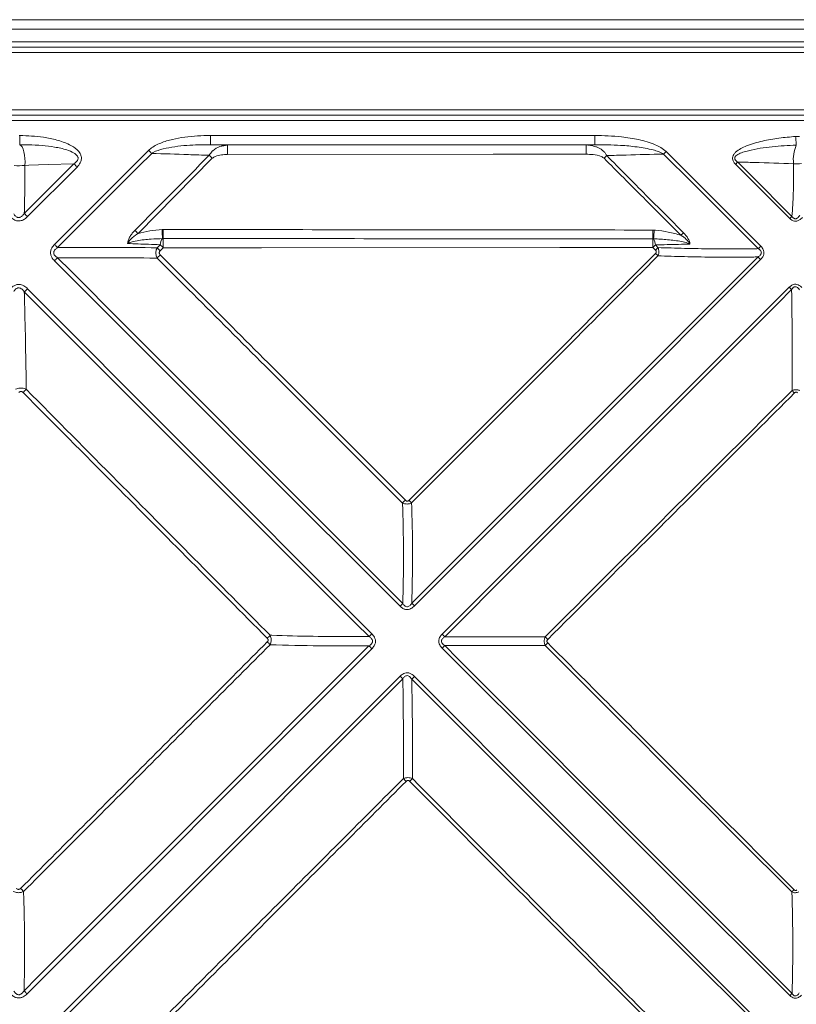
# Model space of a CAD drawing. Units: millimetres. Extents: x 502 to 3168, y -291 to 1567.
# Drawn here: x 787 to 1037, y 792 to 1109 of the extents above; entities that cross this region are included whole.
import ezdxf

# ---------------------------------------------------------------- set-up
doc = ezdxf.new("R2010")
doc.units = ezdxf.units.MM
doc.header["$LTSCALE"] = 5
doc.layers.add('P-00000000', color=7, linetype='CONTINUOUS')

msp = doc.modelspace()

# ---------------------------------------------------------------- linework, layer by layer
at = {"layer": 'P-00000000', "color": 7, "linetype": 'Continuous', "lineweight": 15}
msp.add_line((503.89, 1108.53), (1296.84, 1108.53), dxfattribs=at)
at = {"layer": 'P-00000000', "color": 8, "linetype": 'Continuous', "lineweight": 0}
for p, q in [((1296.84, 1105.53), (504.89, 1105.53)), ((535.81, 1101.39), (1287.72, 1101.39)), ((539.27, 1099.66), (1287.72, 1099.66)), ((1287.72, 1097.93), (539.27, 1097.93)), ((539.27, 1079.56), (1265.9, 1079.56)), ((539.27, 1077.83), (1265.9, 1077.83)), ((1265.9, 1076.1), (537.83, 1076.1)), ((848.68, 1068.32), (848.68, 1071.31)), ((848.68, 1071.31), (972.46, 1071.31)), ((972.46, 1071.31), (972.46, 1068.32)), ((972.46, 1068.32), (848.68, 1068.32)), ((854.19, 1068.14), (969.64, 1068.24)), ((798.5, 1036.21), (828.8, 1066.49)), ((995.39, 1066.14), (1025.83, 1035.65)), ((849.29, 1063.95), (825.37, 1039.75)), ((1035.18, 1044.56), (1017.7, 1062.02)), ((805.78, 1061.13), (789.82, 1045.16)), ((833.13, 1041), (833.43, 1041.01)), ((831.51, 1035.16), (832.5, 1036.14)), ((833.46, 1038.09), (833.3, 1038.08)), ((991.32, 1038.03), (991.07, 1038.04)), ((991.92, 1036.05), (992.75, 1035.21)), ((833.49, 1035.15), (832.51, 1034.17)), ((991.92, 1034.39), (991.1, 1035.22))]:
    msp.add_line(p, q, dxfattribs=at)
at = {"layer": 'P-00000000', "color": 8, "linetype": 'Continuous', "lineweight": 0, "flags": 128}
for points in [[(787.32, 1071.3), (787.32, 1070.76), (787.31, 1070.24), (787.3, 1069.75), (787.3, 1069.31), (787.29, 1068.94), (787.29, 1068.64), (787.29, 1068.44), (787.28, 1068.32)], [(1037.28, 1068.18), (1037.26, 1068.37), (1037.24, 1068.62), (1037.21, 1068.93), (1037.19, 1069.28), (1037.16, 1069.66), (1037.12, 1070.08), (1037.09, 1070.52), (1037.05, 1070.97)], [(787.28, 1068.32), (787.68, 1068.07), (788.06, 1067.57), (788.39, 1066.87), (788.66, 1065.99), (788.86, 1064.97), (788.98, 1063.87), (789.01, 1062.75), (788.95, 1061.66)], [(829.78, 1065.52), (825.53, 1061.27), (808.57, 1044.3), (799.49, 1035.22)], [(829.78, 1065.52), (829.66, 1065.63), (829.54, 1065.75), (829.43, 1065.87), (829.3, 1065.99), (829.18, 1066.11), (829.06, 1066.24), (828.93, 1066.36), (828.8, 1066.49)], [(969.66, 1065.24), (963.66, 1065.24), (939.66, 1065.22), (854.22, 1065.16)], [(995.39, 1066.14), (995.28, 1066.04), (995.17, 1065.93), (995.07, 1065.82), (994.96, 1065.72), (994.86, 1065.61), (994.75, 1065.51), (994.65, 1065.41), (994.55, 1065.31)], [(1025.04, 1034.86), (1020.79, 1039.1), (1003.81, 1056.06), (994.55, 1065.31)], [(788.77, 1046.2), (793.02, 1050.44), (804.75, 1062.17)], [(804.75, 1062.17), (796.41, 1061.9), (790.23, 1061.7), (788.95, 1061.66)], [(805.78, 1061.13), (805.65, 1061.27), (805.51, 1061.4), (805.38, 1061.53), (805.25, 1061.67), (805.12, 1061.8), (804.99, 1061.92), (804.87, 1062.05), (804.75, 1062.17)], [(1018.42, 1062.74), (1018.33, 1062.65), (1018.24, 1062.56), (1018.15, 1062.48), (1018.06, 1062.39), (1017.97, 1062.3), (1017.88, 1062.2), (1017.79, 1062.11), (1017.7, 1062.02)], [(1018.42, 1062.74), (1022.66, 1058.49), (1035.88, 1045.26)], [(789.82, 1045.16), (789.68, 1045.29), (789.54, 1045.43), (789.41, 1045.56), (789.28, 1045.69), (789.15, 1045.83), (789.02, 1045.95), (788.89, 1046.08), (788.77, 1046.2)], [(1035.88, 1045.26), (1035.79, 1045.17), (1035.71, 1045.09), (1035.62, 1045), (1035.53, 1044.92), (1035.45, 1044.83), (1035.36, 1044.74), (1035.27, 1044.65), (1035.18, 1044.56)], [(799.49, 1035.22), (799.38, 1035.33), (799.26, 1035.45), (799.14, 1035.57), (799.01, 1035.7), (798.89, 1035.82), (798.76, 1035.95), (798.63, 1036.08), (798.5, 1036.21)], [(991.1, 1035.22), (985.1, 1035.22), (961.1, 1035.21), (865.11, 1035.17), (833.49, 1035.15)], [(1025.83, 1035.65), (1025.73, 1035.55), (1025.63, 1035.45), (1025.53, 1035.35), (1025.43, 1035.25), (1025.33, 1035.15), (1025.23, 1035.05), (1025.13, 1034.96), (1025.04, 1034.86)], [(799.46, 1031.92), (799.34, 1031.81), (799.23, 1031.69), (799.11, 1031.57), (798.98, 1031.45), (798.86, 1031.32), (798.73, 1031.2), (798.6, 1031.07), (798.48, 1030.94)], [(909.75, 919.82), (863.42, 966.09), (798.48, 1030.94)], [(799.46, 1031.92), (803.7, 1027.68), (820.66, 1010.7), (888.51, 942.79), (910.6, 920.67)], [(913.52, 920.83), (917.77, 925.07), (934.75, 942.04), (1002.65, 1009.9), (1024.96, 1032.19)], [(1025.77, 1031.38), (974.31, 979.88), (914.42, 919.94)], [(1025.77, 1031.38), (1025.66, 1031.48), (1025.56, 1031.59), (1025.46, 1031.69), (1025.35, 1031.79), (1025.25, 1031.89), (1025.15, 1031.99), (1025.05, 1032.09), (1024.96, 1032.19)], [(788.77, 1020.92), (788.89, 1021.04), (789.02, 1021.16), (789.14, 1021.29), (789.27, 1021.42), (789.41, 1021.55), (789.54, 1021.69), (789.68, 1021.82), (789.81, 1021.96)], [(899.76, 910.04), (895.52, 914.29), (878.54, 931.25), (810.62, 999.09), (788.77, 1020.92)], [(789.81, 1021.96), (838.99, 972.71), (900.66, 910.94)], [(923.27, 910.79), (972.67, 960.15), (1035.02, 1022.45)], [(1035.76, 1021.7), (1031.52, 1017.45), (1014.56, 1000.48), (946.7, 932.57), (924.1, 909.96)], [(1035.76, 1021.7), (1035.67, 1021.79), (1035.58, 1021.88), (1035.49, 1021.97), (1035.4, 1022.06), (1035.3, 1022.16), (1035.21, 1022.25), (1035.11, 1022.35), (1035.02, 1022.45)], [(910.6, 920.67), (910.5, 920.57), (910.4, 920.47), (910.29, 920.36), (910.19, 920.25), (910.08, 920.15), (909.97, 920.04), (909.86, 919.93), (909.75, 919.82)], [(914.42, 919.94), (914.31, 920.05), (914.19, 920.17), (914.08, 920.28), (913.96, 920.39), (913.85, 920.51), (913.74, 920.62), (913.63, 920.73), (913.52, 920.83)], [(899.76, 910.04), (899.87, 910.15), (899.98, 910.26), (900.09, 910.37), (900.2, 910.48), (900.31, 910.6), (900.43, 910.71), (900.54, 910.83), (900.66, 910.94)], [(924.1, 909.96), (924, 910.06), (923.9, 910.16), (923.8, 910.26), (923.69, 910.37), (923.59, 910.47), (923.48, 910.58), (923.37, 910.69), (923.27, 910.79)], [(788.69, 796.08), (792.94, 800.32), (809.91, 817.29), (843.86, 851.22), (899.72, 907.04)], [(900.63, 906.13), (860.71, 866.18), (825.2, 830.63), (789.69, 795.08)], [(900.63, 906.13), (900.51, 906.25), (900.4, 906.37), (900.28, 906.48), (900.17, 906.6), (900.05, 906.71), (899.94, 906.82), (899.83, 906.93), (899.72, 907.04)], [(923.26, 906.33), (923.37, 906.43), (923.47, 906.54), (923.58, 906.65), (923.69, 906.75), (923.79, 906.86), (923.89, 906.96), (924, 907.06), (924.1, 907.16)], [(1035.21, 794.55), (996.81, 832.89), (960.03, 869.61), (923.26, 906.33)], [(924.1, 907.16), (928.34, 902.92), (945.3, 885.94), (979.22, 851.98), (1035.89, 795.23)], [(798.43, 786.08), (837.68, 825.29), (873.72, 861.29), (909.75, 897.3)], [(909.75, 897.3), (909.86, 897.19), (909.97, 897.08), (910.08, 896.97), (910.19, 896.86), (910.29, 896.75), (910.4, 896.65), (910.5, 896.55), (910.6, 896.45)], [(913.48, 896.34), (913.59, 896.44), (913.69, 896.55), (913.8, 896.66), (913.91, 896.77), (914.02, 896.88), (914.14, 896.99), (914.25, 897.1), (914.36, 897.22)], [(914.36, 897.22), (957.84, 853.67), (1025.95, 785.44)], [(910.6, 896.45), (906.36, 892.2), (889.4, 875.22), (855.47, 841.27), (799.37, 785.14)], [(1025.24, 784.73), (1020.99, 788.97), (1004.01, 805.93), (936.09, 873.77), (913.48, 896.34)], [(789.69, 795.08), (789.56, 795.21), (789.43, 795.34), (789.3, 795.47), (789.18, 795.6), (789.05, 795.72), (788.93, 795.85), (788.81, 795.97), (788.69, 796.08)], [(1035.21, 794.55), (1035.3, 794.64), (1035.38, 794.72), (1035.47, 794.81), (1035.55, 794.9), (1035.64, 794.98), (1035.72, 795.07), (1035.81, 795.15), (1035.89, 795.23)]]:
    msp.add_lwpolyline(points, dxfattribs=at)
at = {"layer": 'P-00000000', "color": 8, "linetype": 'Continuous', "lineweight": 0}
for centre, radius, start, end in [((787.22, 1063.36), 7.94, 89.2753, 90.7041), ((1037.65, 1063.53), 7.46, 85.2569, 94.6127), ((755.86, 1065.74), 98.36, 359.6614, 1.4003), ((870.9, 1065.83), 98.76, 359.6602, 1.3972), ((1048.35, 1063.44), 12.04, 156.8476, 185.9038), ((596.95, 809.05), 358.67, 45.2884, 45.5071), ((714.7, 1325.58), 369.32, 314.8975, 315.0844), ((787.17, 1074.86), 13.32, 262.9704, 277.6652), ((1037.42, 1080.27), 18.1, 266.6584, 274.8901), ((597.35, 808.88), 324.5, 45.3554, 45.6017), ((950.01, 1046.56), 117.02, 182.7232, 184.1546), ((951.53, 1040.4), 118.1, 179.7037, 181.1214), ((1137.34, 1040.22), 146.29, 179.7523, 180.8537), ((1135, 1027.28), 144.09, 174.6029, 175.7205), ((783.18, 1256.13), 306.82, 314.9981, 315.2134), ((835.51, 1036.03), 3.02, 137.0864, 177.7672), ((606.73, 808.31), 320.75, 45.01, 45.2613), ((755.82, 1035.65), 77.68, 359.6302, 1.7959), ((894.71, 1035.59), 96.38, 359.7795, 1.4551), ((852.03, 1174.97), 197.15, 314.8595, 315.1985), ((987.71, 1035.85), 4.21, 2.677, 31.157), ((610.15, 811.75), 314.51, 45.0081, 45.2646), ((679.57, 1185.51), 216.11, 314.6755, 315.0537), ((852.62, 1174.36), 197.48, 314.8622, 315.2), ((754.11, 794.54), 337.03, 44.926, 45.1116), ((640.47, 1137.49), 209.87, 314.8048, 315.205), ((777.76, 730.62), 365.39, 44.8769, 45.0477), ((765.64, 1099.85), 206.27, 314.6157, 314.972), ((680.5, 722.01), 328.08, 44.7632, 44.9715), ((723.41, 1053.75), 203.49, 314.8691, 315.2393), ((725.85, 677.59), 327.36, 45.0119, 45.2208), ((663.59, 705.15), 287.49, 44.718, 44.9675), ((819.79, 1045.64), 194.56, 314.6168, 314.9675), ((700.55, 652.17), 298.69, 45.0221, 45.2628), ((776.13, 1000.65), 193.66, 314.9028, 315.2635), ((607.84, 649.47), 254.05, 44.6585, 44.9654), ((902.02, 963.32), 190.39, 314.6521, 314.9571)]:
    msp.add_arc(centre, radius, start, end, dxfattribs=at)
for points, knots in [([(787.32, 1071.3), (789.87, 1071.18), (793.87, 1070.99), (799.23, 1069.92), (802.92, 1068.63), (805.48, 1067.08), (806.69, 1065.67), (807.15, 1064.54), (807.19, 1063.47), (806.76, 1062.24), (806.15, 1061.55), (805.78, 1061.13)], [0, 0, 0, 0, 0.297863, 0.467991, 0.637398, 0.752268, 0.813552, 0.851322, 0.89328, 0.934978, 1, 1, 1, 1]), ([(828.8, 1066.49), (828.99, 1066.66), (829.63, 1067.25), (830.93, 1068.06), (833.29, 1069.15), (836.47, 1070.1), (841.82, 1071.08), (845.92, 1071.21), (848.68, 1071.31)], [0, 0, 0, 0, 0.035441, 0.126034, 0.218921, 0.410153, 0.601792, 1, 1, 1, 1]), ([(972.46, 1071.31), (975.32, 1071.22), (980.03, 1071.09), (985.62, 1070.17), (989.24, 1069.28), (991.65, 1068.43), (993.77, 1067.46), (994.84, 1066.59), (995.39, 1066.14)], [0, 0, 0, 0, 0.359157, 0.591241, 0.709235, 0.827097, 0.91234, 1, 1, 1, 1]), ([(1017.7, 1062.02), (1017.61, 1062.11), (1017.29, 1062.45), (1016.91, 1063.02), (1016.7, 1063.78), (1016.77, 1064.5), (1017.12, 1065.23), (1017.96, 1066.17), (1019.37, 1067.11), (1022.26, 1068.36), (1026.36, 1069.59), (1031.68, 1070.49), (1035.26, 1070.81), (1037.05, 1070.97)], [0, 0, 0, 0, 0.015456, 0.056141, 0.082815, 0.109526, 0.141679, 0.180183, 0.262153, 0.344808, 0.562365, 0.781203, 1, 1, 1, 1]), ([(804.75, 1062.17), (805.1, 1062.42), (805.6, 1062.78), (805.96, 1063.37), (806.08, 1063.72), (806.1, 1064.01), (806.01, 1064.45), (805.62, 1065.06), (804.42, 1065.93), (801.99, 1066.85), (798.54, 1067.61), (794.38, 1068.08), (790.63, 1068.3), (788.21, 1068.32), (787.28, 1068.32)], [0, 0, 0, 0, 0.057337, 0.082209, 0.089495, 0.107294, 0.119661, 0.148485, 0.201837, 0.314663, 0.49476, 0.675294, 0.876036, 1, 1, 1, 1]), ([(848.68, 1068.32), (846.14, 1068.29), (842.32, 1068.25), (837.22, 1067.73), (833.61, 1067.04), (831.08, 1066.3), (829.95, 1065.62), (829.78, 1065.52)], [0, 0, 0, 0, 0.395228, 0.595474, 0.795475, 0.96894, 1, 1, 1, 1]), ([(848.32, 1064.91), (848.61, 1065.39), (848.94, 1065.92), (850.05, 1066.95), (851.67, 1067.85), (853.36, 1068.05), (854.19, 1068.14)], [0, 0, 0, 0, 0.229791, 0.2577359, 0.6364501, 1, 1, 1, 1]), ([(969.64, 1068.24), (970.28, 1068.21), (970.91, 1068.14), (971.85, 1067.93), (972.16, 1067.85), (972.77, 1067.65), (973.07, 1067.54), (973.66, 1067.27), (973.94, 1067.12), (974.5, 1066.78), (974.77, 1066.59), (975.27, 1066.16), (975.5, 1065.92), (975.91, 1065.4), (976.09, 1065.12), (976.23, 1064.81)], [0, 0, 0, 0, 0.25, 0.25, 0.375, 0.375, 0.5, 0.5, 0.625, 0.625, 0.75, 0.75, 0.875, 0.875, 1, 1, 1, 1]), ([(994.55, 1065.31), (994.02, 1065.58), (992.94, 1066.14), (990.08, 1066.95), (985.99, 1067.66), (979.73, 1068.25), (975.21, 1068.29), (972.46, 1068.32)], [0, 0, 0, 0, 0.079547, 0.161407, 0.395719, 0.632463, 1, 1, 1, 1]), ([(1037.28, 1068.18), (1034.68, 1068.05), (1029.5, 1067.8), (1023.76, 1066.9), (1020.08, 1065.93), (1018.72, 1065.37), (1017.91, 1064.82), (1017.62, 1064.49), (1017.49, 1064.24), (1017.45, 1064.03), (1017.46, 1063.78), (1017.54, 1063.59), (1017.74, 1063.26), (1018.04, 1062.99), (1018.33, 1062.8), (1018.42, 1062.74)], [0, 0, 0, 0, 0.347626, 0.694352, 0.775899, 0.856928, 0.890227, 0.905608, 0.914753, 0.927036, 0.933248, 0.948939, 0.952513, 0.986127, 1, 1, 1, 1]), ([(848.32, 1064.91), (846.07, 1064.98), (839.88, 1065.18), (833.71, 1065.39), (829.78, 1065.52)], [0, 0, 0, 0, 0.3626854, 1, 1, 1, 1]), ([(854.22, 1065.16), (853.56, 1065.13), (852.21, 1065.07), (850.47, 1064.75), (849.59, 1064.15), (849.29, 1063.95)], [0, 0, 0, 0, 0.388407, 0.787984, 1, 1, 1, 1]), ([(975.38, 1063.96), (975.1, 1064.15), (974.05, 1064.86), (972.01, 1065.15), (970.38, 1065.21), (969.66, 1065.24)], [0, 0, 0, 0, 0.172913, 0.634193, 1, 1, 1, 1]), ([(994.55, 1065.31), (990.55, 1065.2), (984.43, 1065.04), (978.34, 1064.87), (976.23, 1064.81)], [0, 0, 0, 0, 0.654675, 1, 1, 1, 1]), ([(976.23, 1064.81), (980.45, 1060.58), (988.68, 1052.29), (996.92, 1044.02), (1000.94, 1039.99)], [0, 0, 0, 0, 0.511788, 1, 1, 1, 1]), ([(788.95, 1061.66), (788.95, 1059.13), (788.96, 1053.98), (788.83, 1048.82), (788.77, 1046.2)], [0, 0, 0, 0, 0.490874, 1, 1, 1, 1]), ([(1000.13, 1039.17), (996.1, 1043.2), (987.84, 1051.46), (979.6, 1059.73), (975.38, 1063.96)], [0, 0, 0, 0, 0.488212, 1, 1, 1, 1]), ([(1036.37, 1062.2), (1032.17, 1062.33), (1026.2, 1062.52), (1020.2, 1062.69), (1018.42, 1062.74)], [0, 0, 0, 0, 0.702348, 1, 1, 1, 1]), ([(1035.88, 1045.26), (1036.04, 1047.7), (1036.39, 1053.12), (1036.44, 1058.77), (1036.37, 1061.98), (1036.37, 1062.2)], [0, 0, 0, 0, 0.432329, 0.959729, 1, 1, 1, 1]), ([(785.36, 1046.03), (785.56, 1045.76), (785.85, 1045.35), (786.37, 1044.99), (786.79, 1044.85), (787.15, 1044.85), (787.66, 1045.01), (788.24, 1045.45), (788.59, 1045.94), (788.77, 1046.2)], [0, 0, 0, 0, 0.224678, 0.344536, 0.424326, 0.519861, 0.585877, 0.78371, 1, 1, 1, 1]), ([(1035.88, 1045.26), (1036, 1045.08), (1036.19, 1044.81), (1036.54, 1044.56), (1036.82, 1044.47), (1037.07, 1044.47), (1037.44, 1044.58), (1037.93, 1044.95), (1038.24, 1045.39), (1038.42, 1045.65)], [0, 0, 0, 0, 0.1972705, 0.2967118, 0.3722972, 0.4592459, 0.5202568, 0.7169976, 1, 1, 1, 1]), ([(789.82, 1045.16), (789.52, 1044.88), (788.91, 1044.33), (787.81, 1043.81), (786.56, 1043.72), (785.35, 1044.16), (784.69, 1044.74), (784.37, 1045.03)], [0, 0, 0, 0, 0.195659, 0.3961, 0.577115, 0.789696, 1, 1, 1, 1]), ([(1039.22, 1044.84), (1038.93, 1044.58), (1038.42, 1044.11), (1037.53, 1043.72), (1036.66, 1043.67), (1035.84, 1043.97), (1035.4, 1044.37), (1035.18, 1044.56)], [0, 0, 0, 0, 0.2524295, 0.4514138, 0.6190845, 0.8105044, 1, 1, 1, 1]), ([(822.04, 1036.5), (822.04, 1036.59), (822.04, 1036.69), (822.06, 1036.89), (822.08, 1036.99), (822.14, 1037.29), (822.2, 1037.48), (822.34, 1037.87), (822.43, 1038.06), (822.62, 1038.43), (822.72, 1038.61), (823.04, 1039.14), (823.28, 1039.48), (823.8, 1040.12), (824.08, 1040.43), (824.38, 1040.73)], [0, 0, 0, 0, 0.0625, 0.0625, 0.125, 0.125, 0.25, 0.25, 0.375, 0.375, 0.5, 0.5, 0.75, 0.75, 1, 1, 1, 1]), ([(825.37, 1039.75), (825.31, 1039.71), (824.45, 1039.16), (823.5, 1038.42), (822.53, 1037.3), (822.22, 1036.84), (822.04, 1036.5), (822.04, 1036.5)], [0, 0, 0, 0, 0.049921, 0.646461, 0.750836, 0.996355, 1, 1, 1, 1]), ([(825.37, 1039.75), (826.63, 1040.07), (829.17, 1040.72), (831.8, 1040.91), (833.13, 1041)], [0, 0, 0, 0, 0.49245, 1, 1, 1, 1]), ([(833.43, 1041.01), (837.43, 1041.01), (857.43, 1040.99), (909.97, 1040.95), (958.51, 1040.89), (991.05, 1040.85)], [0, 0, 0, 0, 0.076131, 0.380654, 1, 1, 1, 1]), ([(991.55, 1040.83), (991.68, 1040.82), (993.19, 1040.67), (996.09, 1040.31), (998.78, 1039.55), (1000.13, 1039.17)], [0, 0, 0, 0, 0.043164, 0.518997, 1, 1, 1, 1]), ([(1003.03, 1036.34), (1003.02, 1036.34), (1002.87, 1036.63), (1002.61, 1037.02), (1001.85, 1037.9), (1001.03, 1038.57), (1000.29, 1039.06), (1000.13, 1039.17)], [0, 0, 0, 0, 0.00438, 0.237557, 0.347044, 0.858611, 1, 1, 1, 1]), ([(1000.94, 1039.99), (1001.09, 1039.84), (1001.75, 1039.15), (1002.44, 1038.23), (1002.91, 1037.12), (1003.03, 1036.65), (1003.03, 1036.34), (1003.03, 1036.34)], [0, 0, 0, 0, 0.145204, 0.667966, 0.777844, 0.99641, 1, 1, 1, 1]), ([(798.48, 1030.94), (798.15, 1031.31), (797.61, 1031.92), (797.19, 1033.05), (797.19, 1034.13), (797.65, 1035.26), (798.2, 1035.87), (798.5, 1036.21)], [0, 0, 0, 0, 0.245722, 0.404382, 0.590403, 0.775007, 1, 1, 1, 1]), ([(833.3, 1038.08), (832.06, 1038.05), (829.3, 1037.98), (825.71, 1037.57), (823.16, 1037.03), (822.22, 1036.58), (822.04, 1036.5)], [0, 0, 0, 0, 0.3254613, 0.7250687, 0.949594, 1, 1, 1, 1]), ([(832.5, 1036.14), (831.26, 1036.18), (827.77, 1036.3), (824.29, 1036.42), (822.04, 1036.5)], [0, 0, 0, 0, 0.355391, 1, 1, 1, 1]), ([(991.07, 1038.04), (989.07, 1038.04), (979.07, 1038.05), (937.07, 1038.06), (896.57, 1038.08), (854.03, 1038.08), (843.49, 1038.09), (833.46, 1038.09)], [0, 0, 0, 0, 0.038066, 0.190329, 0.799383, 0.809, 1, 1, 1, 1]), ([(1003.03, 1036.34), (1002.78, 1036.45), (1001.92, 1036.83), (999.51, 1037.35), (995.85, 1037.81), (992.83, 1037.96), (991.32, 1038.03)], [0, 0, 0, 0, 0.067839, 0.236701, 0.616985, 1, 1, 1, 1]), ([(1003.03, 1036.34), (1000.59, 1036.28), (996.89, 1036.18), (993.19, 1036.08), (991.92, 1036.05)], [0, 0, 0, 0, 0.656323, 1, 1, 1, 1]), ([(799.49, 1035.22), (799.21, 1035.01), (798.78, 1034.71), (798.43, 1034.21), (798.27, 1033.84), (798.24, 1033.52), (798.32, 1033.08), (798.67, 1032.49), (799.15, 1032.14), (799.46, 1031.92)], [0, 0, 0, 0, 0.244406, 0.371405, 0.421851, 0.529472, 0.586919, 0.736445, 1, 1, 1, 1]), ([(799.49, 1035.22), (800.03, 1035.22), (805.55, 1035.25), (816.21, 1035.28), (826.36, 1035.2), (831.51, 1035.16)], [0, 0, 0, 0, 0.050386, 0.518076, 1, 1, 1, 1]), ([(831.51, 1031.83), (831.41, 1032.08), (831.23, 1032.51), (831.12, 1033.21), (831.13, 1033.85), (831.25, 1034.53), (831.42, 1034.95), (831.51, 1035.16)], [0, 0, 0, 0, 0.23879, 0.404738, 0.606062, 0.796551, 1, 1, 1, 1]), ([(832.51, 1034.17), (832.44, 1034.09), (832.3, 1033.93), (832.19, 1033.65), (832.19, 1033.38), (832.29, 1033.09), (832.44, 1032.93), (832.52, 1032.84)], [0, 0, 0, 0, 0.218286, 0.401021, 0.585077, 0.743862, 1, 1, 1, 1]), ([(832.52, 1032.84), (847.96, 1017.41), (874.28, 991.12), (900.56, 964.8), (911.43, 953.92)], [0, 0, 0, 0, 0.586731, 1, 1, 1, 1]), ([(912.6, 953.88), (929.76, 971.03), (956.24, 997.49), (982.66, 1024), (991.96, 1033.32)], [0, 0, 0, 0, 0.648321, 1, 1, 1, 1]), ([(991.96, 1033.32), (992.01, 1033.38), (992.12, 1033.5), (992.2, 1033.72), (992.21, 1033.93), (992.12, 1034.17), (992, 1034.3), (991.92, 1034.39)], [0, 0, 0, 0, 0.206942, 0.38354, 0.561352, 0.716615, 1, 1, 1, 1]), ([(992.75, 1035.21), (992.83, 1034.99), (992.96, 1034.63), (993.04, 1034.06), (993.03, 1033.56), (992.93, 1033.04), (992.8, 1032.72), (992.73, 1032.55)], [0, 0, 0, 0, 0.260243, 0.422538, 0.618503, 0.804886, 1, 1, 1, 1]), ([(992.75, 1035.21), (995.59, 1035.12), (1001.33, 1034.93), (1011.43, 1034.78), (1019.36, 1034.78), (1024.38, 1034.85), (1025.04, 1034.86)], [0, 0, 0, 0, 0.264853, 0.534358, 0.938923, 1, 1, 1, 1]), ([(1024.96, 1032.19), (1025.2, 1032.36), (1025.56, 1032.61), (1025.86, 1033.02), (1025.99, 1033.31), (1026.03, 1033.54), (1025.99, 1033.85), (1025.9, 1034.05), (1025.64, 1034.42), (1025.36, 1034.65), (1025.08, 1034.84), (1025.04, 1034.86)], [0, 0, 0, 0, 0.253458, 0.374228, 0.430573, 0.527921, 0.567577, 0.69555, 0.710347, 0.959287, 1, 1, 1, 1]), ([(1025.83, 1035.65), (1025.87, 1035.61), (1026.18, 1035.29), (1026.6, 1034.72), (1026.87, 1033.86), (1026.84, 1033.04), (1026.48, 1032.16), (1026.02, 1031.66), (1025.77, 1031.38)], [0, 0, 0, 0, 0.03609, 0.273227, 0.428805, 0.584587, 0.768272, 1, 1, 1, 1]), ([(831.51, 1031.83), (831.35, 1031.83), (826.2, 1031.89), (816.06, 1031.96), (805.54, 1031.95), (800.01, 1031.93), (799.46, 1031.92)], [0, 0, 0, 0, 0.014931, 0.48142, 0.948133, 1, 1, 1, 1]), ([(910.52, 953.02), (899.64, 963.88), (873.32, 990.16), (846.97, 1016.42), (831.51, 1031.83)], [0, 0, 0, 0, 0.41327, 1, 1, 1, 1]), ([(992.73, 1032.55), (983.44, 1023.22), (957.04, 996.69), (930.59, 970.2), (913.44, 953.03)], [0, 0, 0, 0, 0.351682, 1, 1, 1, 1]), ([(1024.96, 1032.19), (1024.33, 1032.18), (1019.33, 1032.12), (1011.42, 1032.11), (1001.3, 1032.26), (995.56, 1032.46), (992.73, 1032.55)], [0, 0, 0, 0, 0.057814, 0.464646, 0.735693, 1, 1, 1, 1]), ([(784.35, 1022.07), (784.71, 1022.39), (785.32, 1022.93), (786.47, 1023.36), (787.6, 1023.36), (788.8, 1022.87), (789.45, 1022.29), (789.81, 1021.96)], [0, 0, 0, 0, 0.23047, 0.389847, 0.578611, 0.765841, 1, 1, 1, 1]), ([(1035.02, 1022.45), (1035.06, 1022.49), (1035.36, 1022.78), (1035.91, 1023.18), (1036.72, 1023.44), (1037.5, 1023.4), (1038.33, 1023.06), (1038.8, 1022.63), (1039.07, 1022.39)], [0, 0, 0, 0, 0.0386202, 0.274622, 0.4295928, 0.5847815, 0.7680269, 1, 1, 1, 1]), ([(788.77, 1020.92), (788.55, 1021.22), (788.21, 1021.69), (787.68, 1022.07), (787.31, 1022.22), (786.99, 1022.27), (786.52, 1022.2), (785.91, 1021.84), (785.57, 1021.36), (785.35, 1021.07)], [0, 0, 0, 0, 0.256249, 0.391041, 0.43751, 0.531518, 0.605388, 0.754862, 1, 1, 1, 1]), ([(788.77, 1020.92), (788.8, 1019.73), (788.96, 1014), (789.2, 1003.57), (789.33, 994.33), (789.4, 989.62)], [0, 0, 0, 0, 0.113863, 0.548735, 1, 1, 1, 1]), ([(1038.3, 1021.62), (1038.15, 1021.85), (1037.98, 1022.07), (1037.68, 1022.36), (1037.57, 1022.44), (1037.32, 1022.57), (1037.18, 1022.62), (1036.98, 1022.63), (1036.91, 1022.63), (1036.77, 1022.6), (1036.7, 1022.58), (1036.51, 1022.5), (1036.39, 1022.42), (1036.08, 1022.15), (1035.91, 1021.93), (1035.76, 1021.7)], [0, 0, 0, 0, 0.25, 0.25, 0.375, 0.375, 0.5, 0.5, 0.5625, 0.5625, 0.625, 0.625, 0.75, 0.75, 1, 1, 1, 1]), ([(785.94, 989.62), (786.19, 989.73), (786.63, 989.91), (787.35, 990.03), (788.02, 990.03), (788.74, 989.9), (789.17, 989.72), (789.4, 989.62)], [0, 0, 0, 0, 0.231082, 0.397673, 0.601039, 0.792641, 1, 1, 1, 1]), ([(788.36, 988.58), (788.27, 988.66), (788.11, 988.81), (787.82, 988.93), (787.53, 988.93), (787.24, 988.82), (787.08, 988.68), (786.98, 988.59)], [0, 0, 0, 0, 0.223971, 0.408675, 0.594726, 0.753771, 1, 1, 1, 1]), ([(866.97, 909.53), (850.6, 925.98), (824.39, 952.32), (798.2, 978.68), (788.36, 988.58)], [0, 0, 0, 0, 0.62428, 1, 1, 1, 1]), ([(789.4, 989.62), (799.22, 979.7), (825.38, 953.31), (851.56, 926.93), (867.89, 910.46)], [0, 0, 0, 0, 0.37572, 1, 1, 1, 1]), ([(1036.69, 988.43), (1020.21, 971.99), (993.72, 945.58), (967.27, 919.11), (957.28, 909.12)], [0, 0, 0, 0, 0.622161, 1, 1, 1, 1]), ([(1035.92, 989.2), (1036.12, 989.28), (1036.45, 989.4), (1036.98, 989.48), (1037.46, 989.47), (1037.97, 989.38), (1038.29, 989.26), (1038.45, 989.19)], [0, 0, 0, 0, 0.2470235, 0.4096129, 0.609643, 0.7979317, 1, 1, 1, 1]), ([(1037.7, 988.44), (1037.64, 988.5), (1037.52, 988.6), (1037.31, 988.69), (1037.11, 988.69), (1036.89, 988.61), (1036.76, 988.5), (1036.69, 988.43)], [0, 0, 0, 0, 0.217705, 0.397644, 0.578988, 0.733698, 1, 1, 1, 1]), ([(911.43, 953.92), (911.51, 953.85), (911.65, 953.72), (911.9, 953.62), (912.12, 953.61), (912.36, 953.68), (912.51, 953.79), (912.59, 953.87), (912.6, 953.88)], [0, 0, 0, 0, 0.244265, 0.430552, 0.587265, 0.743846, 0.973331, 1, 1, 1, 1]), ([(913.44, 953.03), (913.42, 953.02), (913.2, 952.92), (912.8, 952.79), (912.24, 952.7), (911.7, 952.7), (911.11, 952.79), (910.72, 952.94), (910.52, 953.02)], [0, 0, 0, 0, 0.0238531, 0.2463401, 0.4146146, 0.586764, 0.7786555, 1, 1, 1, 1]), ([(910.6, 920.67), (910.71, 925.59), (910.82, 930.56), (910.83, 940.71), (910.74, 946.58), (910.54, 952.39), (910.52, 953.02)], [0, 0, 0, 0, 0.456019, 0.460658, 0.941672, 1, 1, 1, 1]), ([(913.44, 953.03), (913.46, 952.43), (913.66, 946.62), (913.84, 935.88), (913.63, 925.75), (913.52, 920.83)], [0, 0, 0, 0, 0.056444, 0.542175, 1, 1, 1, 1]), ([(914.42, 919.94), (914.05, 919.61), (913.47, 919.09), (912.43, 918.72), (911.5, 918.72), (910.54, 919.11), (910.03, 919.57), (909.75, 919.82)], [0, 0, 0, 0, 0.277037, 0.433103, 0.612343, 0.790373, 1, 1, 1, 1]), ([(910.6, 920.67), (910.69, 920.54), (910.78, 920.41), (910.98, 920.17), (911.09, 920.05), (911.34, 919.85), (911.48, 919.76), (911.78, 919.66), (911.94, 919.64), (912.26, 919.68), (912.41, 919.73), (912.69, 919.89), (912.82, 919.99), (913.16, 920.31), (913.35, 920.57), (913.52, 920.83)], [0, 0, 0, 0, 0.125, 0.125, 0.25, 0.25, 0.375, 0.375, 0.5, 0.5, 0.625, 0.625, 0.75, 0.75, 1, 1, 1, 1]), ([(866.99, 908.32), (867.06, 908.39), (867.18, 908.53), (867.28, 908.77), (867.28, 909.02), (867.18, 909.29), (867.05, 909.44), (866.97, 909.53)], [0, 0, 0, 0, 0.21009, 0.388837, 0.56881, 0.725711, 1, 1, 1, 1]), ([(867.89, 910.46), (867.99, 910.22), (868.15, 909.81), (868.24, 909.17), (868.23, 908.59), (868.11, 907.99), (867.96, 907.62), (867.88, 907.43)], [0, 0, 0, 0, 0.253148, 0.416983, 0.614622, 0.802446, 1, 1, 1, 1]), ([(867.89, 910.46), (868.07, 910.46), (872.67, 910.31), (881.7, 910.1), (892.16, 910.02), (898.19, 910.04), (899.76, 910.04)], [0, 0, 0, 0, 0.016566, 0.434387, 0.852145, 1, 1, 1, 1]), ([(899.72, 907.04), (899.99, 907.23), (900.38, 907.5), (900.71, 907.95), (900.85, 908.28), (900.89, 908.58), (900.82, 908.98), (900.51, 909.48), (900.1, 909.82), (899.81, 910.01), (899.76, 910.04)], [0, 0, 0, 0, 0.246198, 0.366723, 0.422718, 0.521802, 0.586467, 0.734008, 0.957787, 1, 1, 1, 1]), ([(900.66, 910.94), (900.96, 910.6), (901.45, 910.04), (901.84, 909.01), (901.83, 908.03), (901.41, 907), (900.91, 906.44), (900.63, 906.13)], [0, 0, 0, 0, 0.247599, 0.404628, 0.589869, 0.773624, 1, 1, 1, 1]), ([(923.26, 906.33), (922.97, 906.65), (922.51, 907.18), (922.15, 908.14), (922.16, 909.05), (922.55, 910), (923.01, 910.51), (923.27, 910.79)], [0, 0, 0, 0, 0.254173, 0.410123, 0.593949, 0.776317, 1, 1, 1, 1]), ([(924.1, 909.96), (923.86, 909.79), (923.5, 909.53), (923.19, 909.12), (923.06, 908.82), (923.02, 908.55), (923.09, 908.17), (923.37, 907.71), (923.77, 907.38), (924.04, 907.2), (924.1, 907.16)], [0, 0, 0, 0, 0.242911, 0.361167, 0.417706, 0.514865, 0.579944, 0.726467, 0.949449, 1, 1, 1, 1]), ([(924.1, 909.96), (926.04, 909.96), (932.32, 909.97), (943.09, 909.97), (951.94, 909.96), (956.44, 909.96)], [0, 0, 0, 0, 0.1800755, 0.583746, 1, 1, 1, 1]), ([(956.44, 907.16), (956.35, 907.37), (956.21, 907.73), (956.12, 908.31), (956.13, 908.85), (956.22, 909.42), (956.36, 909.77), (956.44, 909.96)], [0, 0, 0, 0, 0.237001, 0.401232, 0.603511, 0.793514, 1, 1, 1, 1]), ([(787.59, 829), (800.91, 842.31), (827.38, 868.75), (853.84, 895.18), (866.99, 908.32)], [0, 0, 0, 0, 0.503186, 1, 1, 1, 1]), ([(867.88, 907.43), (854.74, 894.28), (828.3, 867.82), (801.85, 841.36), (788.55, 828.04)], [0, 0, 0, 0, 0.496814, 1, 1, 1, 1]), ([(957.28, 909.12), (957.22, 909.04), (957.1, 908.92), (957.01, 908.68), (957, 908.45), (957.09, 908.21), (957.21, 908.08), (957.28, 908)], [0, 0, 0, 0, 0.223591, 0.406035, 0.589956, 0.746222, 1, 1, 1, 1]), ([(957.28, 908), (970.06, 895.2), (996.48, 868.73), (1022.91, 842.26), (1036.55, 828.59)], [0, 0, 0, 0, 0.48359, 1, 1, 1, 1]), ([(909.75, 897.3), (909.79, 897.34), (910.13, 897.67), (910.74, 898.12), (911.67, 898.41), (912.56, 898.37), (913.51, 897.98), (914.06, 897.49), (914.36, 897.22)], [0, 0, 0, 0, 0.033173, 0.269266, 0.425784, 0.582505, 0.767137, 1, 1, 1, 1]), ([(913.48, 896.34), (913.31, 896.6), (913.12, 896.85), (912.78, 897.17), (912.65, 897.27), (912.37, 897.42), (912.22, 897.47), (911.91, 897.49), (911.75, 897.46), (911.46, 897.35), (911.32, 897.26), (910.96, 896.96), (910.77, 896.71), (910.6, 896.45)], [0, 0, 0, 0, 0.25, 0.25, 0.375, 0.375, 0.5, 0.5, 0.625, 0.625, 0.75, 0.75, 1, 1, 1, 1]), ([(913.48, 896.34), (913.52, 894.66), (913.63, 888.56), (913.75, 877.89), (913.72, 868.91), (913.7, 864.34)], [0, 0, 0, 0, 0.157424, 0.571732, 1, 1, 1, 1]), ([(831.5, 785.13), (844.85, 798.46), (871.27, 824.87), (897.7, 851.27), (910.78, 864.35)], [0, 0, 0, 0, 0.505004, 1, 1, 1, 1]), ([(911.67, 863.46), (898.6, 850.38), (872.2, 823.95), (845.8, 797.51), (832.47, 784.16)], [0, 0, 0, 0, 0.494995, 1, 1, 1, 1]), ([(910.78, 864.35), (911.01, 864.45), (911.25, 864.53), (911.74, 864.64), (911.99, 864.67), (912.5, 864.67), (912.75, 864.64), (913.24, 864.52), (913.47, 864.44), (913.7, 864.34)], [0, 0, 0, 0, 0.25, 0.25, 0.5, 0.5, 0.75, 0.75, 1, 1, 1, 1]), ([(912.84, 863.47), (912.77, 863.54), (912.64, 863.66), (912.39, 863.76), (912.16, 863.76), (911.9, 863.66), (911.76, 863.54), (911.67, 863.46)], [0, 0, 0, 0, 0.216168, 0.396565, 0.5783, 0.73429, 1, 1, 1, 1]), ([(913.7, 864.34), (925.58, 852.38), (951.92, 825.88), (978.28, 799.4), (992.75, 784.86)], [0, 0, 0, 0, 0.4510489, 1, 1, 1, 1]), ([(788.55, 828.04), (788.29, 827.93), (787.86, 827.75), (787.19, 827.64), (786.57, 827.64), (785.89, 827.75), (785.45, 827.92), (785.22, 828.02)], [0, 0, 0, 0, 0.241456, 0.41164, 0.585804, 0.779455, 1, 1, 1, 1]), ([(786.25, 829.05), (786.35, 828.97), (786.51, 828.82), (786.79, 828.71), (787.05, 828.7), (787.33, 828.78), (787.49, 828.92), (787.59, 829)], [0, 0, 0, 0, 0.2424377, 0.4306838, 0.5899927, 0.7491494, 1, 1, 1, 1]), ([(788.55, 828.04), (788.55, 827.88), (788.71, 823.32), (788.89, 814.33), (788.86, 803.83), (788.73, 797.74), (788.69, 796.08)], [0, 0, 0, 0, 0.014586, 0.42943, 0.844425, 1, 1, 1, 1]), ([(1038.13, 827.89), (1037.95, 827.81), (1037.77, 827.74), (1037.38, 827.66), (1037.18, 827.64), (1036.79, 827.63), (1036.59, 827.65), (1036.2, 827.74), (1036.01, 827.8), (1035.83, 827.87)], [0, 0, 0, 0, 0.25, 0.25, 0.5, 0.5, 0.75, 0.75, 1, 1, 1, 1]), ([(1036.55, 828.59), (1036.61, 828.53), (1036.73, 828.43), (1036.92, 828.35), (1037.1, 828.34), (1037.28, 828.39), (1037.4, 828.48), (1037.46, 828.54), (1037.47, 828.55)], [0, 0, 0, 0, 0.248393, 0.432523, 0.586371, 0.740146, 0.966587, 1, 1, 1, 1]), ([(785.42, 795.94), (785.61, 795.68), (785.9, 795.28), (786.36, 794.95), (786.72, 794.81), (787.03, 794.78), (787.46, 794.87), (788.02, 795.21), (788.43, 795.69), (788.66, 796.03), (788.69, 796.08)], [0, 0, 0, 0, 0.227058, 0.345255, 0.397697, 0.499593, 0.558167, 0.708228, 0.954976, 1, 1, 1, 1]), ([(1035.89, 795.23), (1036.02, 795.04), (1036.21, 794.76), (1036.54, 794.52), (1036.78, 794.42), (1037, 794.39), (1037.31, 794.45), (1037.77, 794.73), (1038.04, 795.11), (1038.22, 795.38)], [0, 0, 0, 0, 0.2235068, 0.3324218, 0.389833, 0.481469, 0.5456789, 0.6906516, 1, 1, 1, 1]), ([(789.69, 795.08), (789.29, 794.73), (788.65, 794.16), (787.49, 793.75), (786.44, 793.75), (785.36, 794.18), (784.78, 794.7), (784.46, 794.98)], [0, 0, 0, 0, 0.2689007, 0.4269533, 0.6081157, 0.7880885, 1, 1, 1, 1]), ([(1038.94, 794.66), (1038.64, 794.39), (1038.17, 793.97), (1037.33, 793.67), (1036.59, 793.68), (1035.84, 793.99), (1035.43, 794.35), (1035.21, 794.55)], [0, 0, 0, 0, 0.284293, 0.437659, 0.615141, 0.791352, 1, 1, 1, 1])]:
    msp.add_open_spline(points, degree=3, knots=knots, dxfattribs=at)
for points in [[(848.68, 1068.32), (850.52, 1068.26), (852.36, 1068.2), (854.19, 1068.14)], [(969.64, 1068.24), (970.58, 1068.26), (971.52, 1068.29), (972.46, 1068.32)], [(824.38, 1040.73), (832.35, 1048.79), (840.33, 1056.85), (848.32, 1064.91)], [(991.05, 1040.85), (991.22, 1040.85), (991.39, 1040.84), (991.55, 1040.83)], [(1035.92, 989.2), (1036, 1000.04), (1035.95, 1010.87), (1035.76, 1021.7)], [(956.44, 909.96), (982.91, 936.4), (1009.39, 962.82), (1035.92, 989.2)], [(899.72, 907.04), (889.07, 906.97), (878.45, 907.11), (867.88, 907.43)], [(956.44, 907.16), (945.63, 907.17), (934.85, 907.17), (924.1, 907.16)], [(1035.83, 827.87), (1009.36, 854.3), (982.9, 880.73), (956.44, 907.16)], [(910.78, 864.35), (910.88, 875.04), (910.81, 885.75), (910.6, 896.45)], [(992.01, 784.12), (965.61, 810.56), (939.22, 837.01), (912.84, 863.47)], [(1035.89, 795.23), (1036.23, 806.11), (1036.24, 817), (1035.83, 827.87)]]:
    msp.add_open_spline(points, degree=3, dxfattribs=at)

doc.saveas('drawing.dxf')
